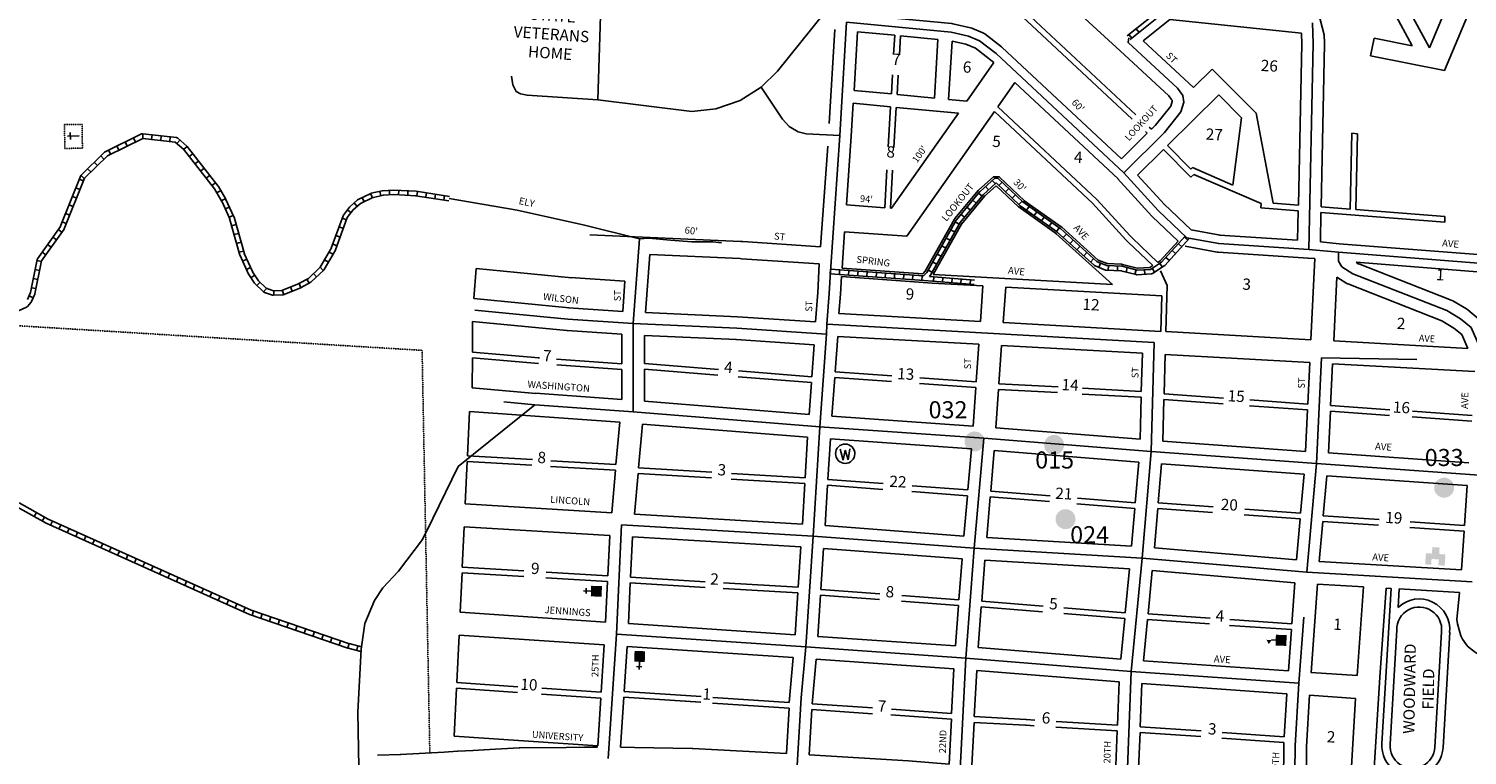
# Model space of a CAD drawing. Extents: x 440593 to 479911, y 15779895 to 15834047.
# Drawn here: x 445095 to 450139, y 15808300 to 15810846 of the extents above; entities that cross this region are included whole.
import ezdxf
from ezdxf.enums import TextEntityAlignment as Align

# ---------------------------------------------------------------- set-up
doc = ezdxf.new("R2010")
doc.units = 0
doc.header["$MEASUREMENT"] = 0
doc.linetypes.add('DGN_STYLE_1', pattern=[0.00165, 0, -0.00165])
doc.linetypes.add('DGN_STYLE_2', pattern=[0.0011, 0, -0.0011])
for name, color, linetype in [('L10', 7, 'CONTINUOUS'), ('L18', 7, 'CONTINUOUS'), ('L2', 7, 'CONTINUOUS'), ('L23', 7, 'CONTINUOUS'), ('L3', 7, 'CONTINUOUS'), ('L5', 7, 'CONTINUOUS'), ('L58', 7, 'CONTINUOUS'), ('L9', 7, 'CONTINUOUS')]:
    doc.layers.add(name, color=color, linetype=linetype)
doc.styles.add('STYLE-FONT002', font='font002.shx')

# ---------------------------------------------------------------- blocks, each defined once
blk = doc.blocks.new('ARMORY')
at = {"layer": 'L10', "linetype": 'CONTINUOUS'}
blk.add_hatch(color=7, dxfattribs=at).paths.add_polyline_path([(-133, -439), (-133, -199), (-365, -199), (-365, 215), (-133, 215), (-133, 0), (133, 0), (133, 215), (356, 215), (356, -199), (133, -199), (133, -439)])
blk = doc.blocks.new('WTR_1')
at = {"layer": 'L10', "color": 7, "linetype": 'CONTINUOUS'}
for p, q in [((-90, -231), (-173, 175)), ((1, 126), (-90, -231)), ((1, 126), (93, -231)), ((93, -231), (184, 167))]:
    blk.add_line(p, q, dxfattribs=at)
blk.add_ellipse((0, 0), major_axis=(178, -308), ratio=0.99935, dxfattribs=at)
blk = doc.blocks.new('CH_2')
at = {"layer": 'L10', "color": 7, "linetype": 'CONTINUOUS'}
for p, q in [((-98, 178), (101, 178)), ((0, 0), (0, 282))]:
    blk.add_line(p, q, dxfattribs=at)
blk.add_solid([(-195, -398), (-195, 0), (195, -398), (195, 0)], dxfattribs=at)
blk = doc.blocks.new('SCL_1')
at = {"layer": 'L10', "color": 7, "linetype": 'CONTINUOUS'}
blk.add_line((199, 398), (199, 547), dxfattribs=at)
blk.add_solid([(41, 647), (199, 738), (199, 547)], dxfattribs=at)
at = {"layer": 'L10', "color": 7, "linetype": 'CONTINUOUS', "extrusion": (0, 0, -1)}
blk.add_solid([(0, 0), (0, 398), (-398, 0), (-398, 398)], dxfattribs=at)
blk = doc.blocks.new('CEM_1')
at = {"layer": 'L10', "color": 7, "linetype": 'CONTINUOUS'}
for p, q in [((-129, 119), (128, 119)), ((-4, -213), (-4, 226))]:
    blk.add_line(p, q, dxfattribs=at)
at = {"layer": 'L10', "color": 7, "linetype": 'DGN_STYLE_1', "flags": 128}
blk.add_lwpolyline([(-460, -320), (418, -321), (418, 326), (-460, 326), (-460, -320)], close=True, dxfattribs=at)

msp = doc.modelspace()

# ---------------------------------------------------------------- hatches: boundary and pattern name
at = {"layer": 'L58', "linetype": 'CONTINUOUS'}
h = msp.add_hatch(color=140, dxfattribs=at)
edge = h.paths.add_edge_path()
edge.add_arc((448411.4, 15809399.6), 35.1, 0, 360)
h = msp.add_hatch(color=3, dxfattribs=at)
edge = h.paths.add_edge_path()
edge.add_arc((448690.2, 15809387.5), 35, 0, 360)
h = msp.add_hatch(color=140, dxfattribs=at)
edge = h.paths.add_edge_path()
edge.add_arc((450057.9, 15809237.6), 35.1, 0, 360)
h = msp.add_hatch(color=140, dxfattribs=at)
edge = h.paths.add_edge_path()
edge.add_arc((448730.3, 15809127.2), 35.1, 0, 360)

# ---------------------------------------------------------------- linework, layer by layer
at = {"layer": 'L18', "color": 7, "linetype": 'CONTINUOUS'}
for p, q in [((450134.6, 15811085.4), (450006.2, 15810779.2)), ((450226.2, 15811097.1), (450059.6, 15810699.5)), ((449095.8, 15810878.4), (449002.2, 15810803.6)), ((449095.8, 15810878.4), (449557.3, 15810830.5)), ((449881.3, 15810905.5), (449945.6, 15810786.3)), ((449934, 15810913.1), (450006.2, 15810779.2)), ((447921, 15810843.2), (447901.8, 15810514.1)), ((448000.7, 15810835.7), (447988.7, 15810630)), ((448000.7, 15810835.7), (448131.7, 15810823.2)), ((448131.7, 15810823.2), (448127.7, 15810756.1)), ((448151.6, 15810821.4), (448147.7, 15810754.5)), ((448151.6, 15810821.4), (448282.6, 15810808.9)), ((448282.6, 15810808.9), (448270.6, 15810603.2)), ((448332.3, 15810803), (448320.4, 15810598.5)), ((448332.3, 15810803), (448380.8, 15810791.7)), ((448380.8, 15810791.7), (448414.1, 15810778.1)), ((448414.1, 15810778.1), (448479.2, 15810727.6)), ((448922.4, 15810768.4), (449092.3, 15810611.6)), ((449002.2, 15810803.6), (449179.1, 15810640.4)), ((449812.4, 15810812.7), (449800.1, 15810750.9)), ((449945.6, 15810786.3), (449812.4, 15810812.7)), ((448384.3, 15810592.5), (448479.2, 15810727.6)), ((450059.6, 15810699.5), (449800.1, 15810750.9)), ((448123.6, 15810684.8), (448119.7, 15810617.6)), ((448143.6, 15810683.6), (448139.6, 15810615.7)), ((449179.1, 15810640.4), (449244.3, 15810704.9)), ((449244.3, 15810704.9), (449398.3, 15810550)), ((447988.7, 15810630), (448119.7, 15810617.6)), ((448139.6, 15810615.7), (448270.6, 15810603.2)), ((448492.5, 15810572.5), (448552.3, 15810657.6)), ((448552.3, 15810657.6), (448914.3, 15810319.9)), ((449267.3, 15810615.1), (449087.7, 15810437.1)), ((449267.3, 15810615.1), (449347.8, 15810534.1)), ((447986, 15810585), (447979.3, 15810470.1)), ((447986, 15810585), (448117, 15810572.6)), ((448117, 15810572.6), (448108.9, 15810432.6)), ((448137, 15810570.7), (448128.8, 15810430.1)), ((448137, 15810570.7), (448354.5, 15810550.1)), ((448320.4, 15810598.5), (448384.3, 15810592.5)), ((448492.5, 15810572.5), (448840.1, 15810248.3)), ((449092.3, 15810611.6), (449101, 15810599.5)), ((449104.6, 15810591.6), (449099.2, 15810574.5)), ((449101, 15810599.5), (449103.8, 15810595.8)), ((449103.8, 15810595.8), (449104.6, 15810591.6)), ((448120.7, 15810217.1), (448354.5, 15810550.1)), ((448174, 15810119), (448480.9, 15810556)), ((448480.9, 15810556), (448826.4, 15810233.7)), ((449347.8, 15810534.1), (449316.8, 15810298.4)), ((449458, 15810235.3), (449398.3, 15810550)), ((447979.3, 15810469.6), (447962.3, 15810228.5)), ((449017.1, 15810479.7), (448926.8, 15810390.3)), ((449010.3, 15810486.1), (449017.1, 15810479.7)), ((449023, 15810501.6), (449031.3, 15810493.8)), ((449728.3, 15810214.1), (449734, 15810480)), ((449734, 15810480), (449754.1, 15810478.5)), ((449754.1, 15810478.5), (449748.3, 15810212.5)), ((447896.6, 15810434.3), (447871.7, 15810081.9)), ((449073.5, 15810423), (448983, 15810333.3)), ((449073.5, 15810423), (449169.7, 15810326.2)), ((449087.7, 15810437.1), (449170.2, 15810354.1)), ((448104.2, 15810352.1), (448096.4, 15810218.8)), ((448124.2, 15810350.9), (448116.4, 15810217.4)), ((449169.7, 15810326.2), (449180.7, 15810335.5)), ((449170.2, 15810354.1), (449175.9, 15810359.5)), ((449175.9, 15810359.5), (449316.8, 15810298.4)), ((449180.7, 15810335.5), (449416.2, 15810233.5)), ((447962.3, 15810228.5), (448096.4, 15810218.8)), ((448116.4, 15810217.4), (448120.7, 15810217.1)), ((449414.6, 15810218.6), (449416.2, 15810233.5)), ((449546.2, 15810208.3), (449414.6, 15810218.6)), ((449546.6, 15810228.3), (449458, 15810235.3)), ((449626.5, 15810222.1), (449728.3, 15810214.1)), ((449748.3, 15810212.5), (450060.3, 15810188.1)), ((449546.2, 15810208.3), (449543.9, 15810105.2)), ((449626, 15810202), (449623.8, 15810098.9)), ((449626, 15810202), (450060.3, 15810168.1)), ((450060.3, 15810188.1), (450060.3, 15810168.1)), ((447955.7, 15810134.8), (447946.7, 15810007.6)), ((447955.7, 15810134.8), (448174, 15810119)), ((449062.4, 15810033.2), (449125, 15810101.8)), ((449623.8, 15810098.9), (449690.3, 15810092.7)), ((449689.9, 15810092.7), (450290.2, 15810045.8)), ((447272.7, 15810054.8), (447257.5, 15809851.3)), ((447867.1, 15810022), (447861.5, 15809920.8)), ((447946.7, 15810007.6), (448229.7, 15809987.2)), ((448844.7, 15810035.2), (448876.5, 15810023)), ((448981.7, 15810007.2), (449026.3, 15810009.8)), ((449026.3, 15810009.8), (449036.4, 15810016.3)), ((449053.6, 15810027.5), (449062.4, 15810033.2)), ((449580.4, 15810042.7), (449604.4, 15810040.4)), ((449604.4, 15810040.4), (449590.8, 15809756.4)), ((449749.2, 15810027.9), (450188.4, 15809993.6)), ((446663.4, 15810006.2), (446655.5, 15809900.5)), ((447185.5, 15809961.4), (447177.6, 15809855.7)), ((447944.8, 15809977.7), (447941.4, 15809916.4)), ((447944.8, 15809977.7), (448279.5, 15809953.5)), ((448229.7, 15809987.2), (448238.2, 15809996.1)), ((448266, 15809984.3), (448894.8, 15809949.5)), ((449086.2, 15809945.9), (449063.6, 15809998.3)), ((449681.4, 15809975.9), (449670.7, 15809752)), ((447861.6, 15809921.8), (447853.4, 15809818.5)), ((447941.3, 15809915.4), (447936, 15809847.9)), ((448263.1, 15809954.4), (448440.7, 15809944.6)), ((448440.7, 15809944.6), (448432, 15809820.5)), ((448520.6, 15809940.2), (448511.9, 15809816.1)), ((448520.6, 15809940.2), (449068.2, 15809909.9)), ((449068.2, 15809909.9), (449064.8, 15809785.5)), ((449081.8, 15809784.6), (449086.2, 15809945.9)), ((446650.6, 15809820.6), (446650.5, 15809712.8)), ((447936, 15809847.9), (448432, 15809820.5)), ((448511.9, 15809816.1), (449064.8, 15809785.5)), ((450050.1, 15809822.1), (450092.1, 15809797.2)), ((447174.5, 15809775.7), (447174.4, 15809671.4)), ((447254.5, 15809771.3), (447254.4, 15809672.9)), ((447931.9, 15809768), (447922.7, 15809643.6)), ((447931.9, 15809768), (448426.3, 15809740.7)), ((449081.8, 15809784.6), (449590.8, 15809756.4)), ((450092.1, 15809797.2), (450120, 15809774)), ((450120, 15809774), (450141.1, 15809726)), ((446650.5, 15809712.8), (446883.8, 15809692.3)), ((447849.5, 15809738.6), (447841.2, 15809626.1)), ((448426.3, 15809740.7), (448417, 15809608.7)), ((448506.2, 15809736.3), (448496.7, 15809602.1)), ((448506.2, 15809736.3), (448999.7, 15809709)), ((448999.7, 15809709), (448996.1, 15809574.5)), ((449079.6, 15809704.6), (449075.9, 15809566.8)), ((449079.6, 15809704.6), (449587, 15809676.5)), ((449670.7, 15809752), (450141.1, 15809726)), ((446650.5, 15809692.7), (446650.3, 15809587.8)), ((446650.5, 15809692.7), (446882.1, 15809672.4)), ((446881.4, 15809692.5), (446885.8, 15809692.2)), ((446946, 15809687.9), (447174.4, 15809671.4)), ((446946.2, 15809667.8), (447174.4, 15809651.3)), ((447254.4, 15809672.9), (447514, 15809652.2)), ((449587, 15809676.5), (449580, 15809530.3)), ((449666.9, 15809672.1), (449659.9, 15809525.6)), ((449666.9, 15809672.1), (450165.7, 15809644.5)), ((447174.4, 15809651.3), (447174.3, 15809546.5)), ((447254.4, 15809652.8), (447254.3, 15809540.5)), ((447254.4, 15809652.8), (447511.4, 15809632.4)), ((447582, 15809626.7), (447839.7, 15809606.2)), ((447583.6, 15809646.7), (447841.2, 15809626.1)), ((447839.7, 15809606.2), (447831.5, 15809494.5)), ((447921.2, 15809623.6), (447911.2, 15809488.5)), ((447921.2, 15809623.6), (448120.3, 15809609.6)), ((447922.7, 15809643.6), (448121, 15809629.6)), ((448219.9, 15809622.6), (448417, 15809608.7)), ((446650.3, 15809587.8), (446873, 15809568.3)), ((446872.4, 15809568.4), (447174.3, 15809546.5)), ((448218.5, 15809602.7), (448415.6, 15809588.8)), ((448415.6, 15809588.8), (448406, 15809453.6)), ((448495.3, 15809582.1), (448485.8, 15809447.6)), ((448495.3, 15809582.1), (448702.2, 15809570.7)), ((448496.7, 15809602.1), (448704.3, 15809590.6)), ((448789.2, 15809565.9), (448995.5, 15809554.5)), ((448790.3, 15809585.9), (448996.1, 15809574.5)), ((448995.5, 15809554.5), (448991.5, 15809407.3)), ((449075.9, 15809566.8), (449284.3, 15809551.7)), ((446641.1, 15809504.9), (446633.7, 15809349.6)), ((446641.1, 15809504.9), (447167.2, 15809466.8)), ((447254.3, 15809540.5), (447831.5, 15809494.5)), ((449075.4, 15809546.8), (449071.4, 15809401.2)), ((449075.4, 15809546.8), (449282.8, 15809531.7)), ((449375.4, 15809525), (449579.1, 15809510.3)), ((449376.9, 15809545), (449580, 15809530.3)), ((449579.1, 15809510.3), (449572.1, 15809364.9)), ((449658.9, 15809505.6), (449652, 15809359.2)), ((449658.9, 15809505.6), (449865.7, 15809491.1)), ((449659.9, 15809525.6), (449867, 15809511)), ((449946.9, 15809505.4), (450155.7, 15809490.8)), ((447154.1, 15809318.4), (447167.2, 15809466.8)), ((447233.5, 15809307.2), (447247.2, 15809460.8)), ((447247.2, 15809460.8), (447826.1, 15809414.7)), ((447911.2, 15809488.5), (448406, 15809453.6)), ((449945.5, 15809485.5), (450154.4, 15809470.8)), ((447826.1, 15809414.7), (447817.4, 15809272.2)), ((447905.9, 15809408.7), (447897.2, 15809266.3)), ((447905.9, 15809408.7), (448400.4, 15809373.8)), ((448485.8, 15809447.6), (448991.5, 15809407.3)), ((448400.4, 15809373.8), (448388, 15809229.5)), ((448480.2, 15809367.8), (448467.9, 15809225.3)), ((448480.2, 15809367.8), (448987.1, 15809327.4)), ((449071.4, 15809401.2), (449572.1, 15809364.9)), ((449652, 15809359.2), (450144.9, 15809324.6)), ((446632.8, 15809329.6), (446625.8, 15809180.8)), ((446632.8, 15809329.6), (446859.4, 15809316)), ((446633.7, 15809349.6), (446861, 15809336)), ((446924.9, 15809312.1), (447152.3, 15809298.5)), ((446926.1, 15809332.1), (447154.1, 15809318.4)), ((447233.5, 15809307.2), (447489.7, 15809291.8)), ((448987.1, 15809327.4), (448975, 15809184.9)), ((449066.9, 15809321.3), (449055.2, 15809184.3)), ((449066.9, 15809321.3), (449566.7, 15809285.1)), ((447139.2, 15809150), (447152.3, 15809298.5)), ((447219.1, 15809145.2), (447231.7, 15809287.2)), ((447231.7, 15809287.2), (447488.7, 15809271.8)), ((447558.3, 15809267.7), (447816.2, 15809252.2)), ((447559.5, 15809287.6), (447817.4, 15809272.2)), ((447816.2, 15809252.2), (447807.6, 15809110)), ((447897.2, 15809266.3), (448091.1, 15809251.8)), ((449566.7, 15809285.1), (449554.7, 15809148.1)), ((449646.5, 15809279.4), (449634.2, 15809139.4)), ((449646.5, 15809279.4), (450138, 15809244.9)), ((447896, 15809246.3), (447887.4, 15809104.6)), ((447896, 15809246.3), (448089.7, 15809231.8)), ((448190.9, 15809224.2), (448386.3, 15809209.6)), ((448192.4, 15809244.2), (448388, 15809229.5)), ((448386.3, 15809209.6), (448374.1, 15809068.1)), ((448466.2, 15809205.4), (448453.9, 15809062.7)), ((448466.2, 15809205.4), (448674.3, 15809188.8)), ((448467.9, 15809225.3), (448675.9, 15809208.7)), ((448772, 15809201.1), (448975, 15809184.9)), ((450138, 15809244.9), (450128.9, 15809104.7)), ((446625.8, 15809180.8), (447139.2, 15809150)), ((448770.4, 15809181.1), (448973.3, 15809164.9)), ((448973.3, 15809164.9), (448962, 15809032.3)), ((449053.5, 15809164.3), (449041.8, 15809026.5)), ((449053.5, 15809164.3), (449246.1, 15809150.4)), ((449055.2, 15809184.3), (449247.9, 15809170.3)), ((449358.5, 15809162.3), (449554.7, 15809148.1)), ((446622, 15809100.9), (446615.3, 15808959)), ((446622, 15809100.9), (447132.1, 15809070.3)), ((447219.1, 15809145.2), (447807.6, 15809110)), ((447887.4, 15809104.6), (448374.1, 15809068.1)), ((449357, 15809142.4), (449552.9, 15809128.2)), ((449552.9, 15809128.2), (449540.3, 15808984.4)), ((449632.5, 15809119.5), (449620.1, 15808978.7)), ((449632.5, 15809119.5), (449828, 15809105.8)), ((449634.2, 15809139.4), (449829.5, 15809125.7)), ((449939.1, 15809118), (450128.9, 15809104.7)), ((447132.1, 15809070.3), (447125.4, 15808928.4)), ((447212, 15809065.5), (447205.3, 15808923.7)), ((447212, 15809065.5), (447802.5, 15809030.1)), ((448453.9, 15809062.7), (448962, 15809032.3)), ((449937.7, 15809098.1), (450127.6, 15809084.7)), ((450127.6, 15809084.7), (450118.8, 15808950)), ((447802.5, 15809030.1), (447793.1, 15808888.4)), ((447882.3, 15809024.7), (447872.7, 15808880.6)), ((447882.3, 15809024.7), (448367.6, 15808988.4)), ((449041.8, 15809026.5), (449540.3, 15808984.4)), ((446615.3, 15808959), (446831.4, 15808946.1)), ((448367.6, 15808988.4), (448356.5, 15808844.3)), ((448447.4, 15808983), (448436.4, 15808839.5)), ((448447.4, 15808983), (448954.7, 15808952.6)), ((448954.7, 15808952.6), (448939.8, 15808798.9)), ((449620.1, 15808978.7), (450118.8, 15808950)), ((446614.3, 15808939), (446607.8, 15808800.7)), ((446614.3, 15808939), (446830.7, 15808926.1)), ((446908.5, 15808921.4), (447124.4, 15808908.5)), ((446909.7, 15808941.4), (447125.4, 15808928.4)), ((447124.4, 15808908.5), (447117.7, 15808766.4)), ((447204.3, 15808903.7), (447197.6, 15808761.1)), ((447204.3, 15808903.7), (447466.3, 15808888)), ((447205.3, 15808923.7), (447466.9, 15808908)), ((447531.1, 15808904.1), (447793.1, 15808888.4)), ((449034.5, 15808946.8), (449019.8, 15808794.9)), ((449034.5, 15808946.8), (449533.9, 15808904.6)), ((449533.9, 15808904.6), (449523.5, 15808760)), ((449613.7, 15808898.9), (449591.4, 15808589.9)), ((449613.7, 15808898.9), (449591.4, 15808589.9)), ((449613.7, 15808898.9), (449775.1, 15808889.7)), ((447529.9, 15808884.2), (447791.7, 15808868.5)), ((447791.7, 15808868.5), (447781.9, 15808721.8)), ((447871.4, 15808860.6), (447861.7, 15808716.4)), ((447871.4, 15808860.6), (448077.5, 15808845.1)), ((447872.7, 15808880.6), (448078.8, 15808865.1)), ((448156.3, 15808859.3), (448356.5, 15808844.3)), ((449775.1, 15808889.7), (449752.7, 15808578.7)), ((449854.9, 15808885.1), (449832.5, 15808573.1)), ((449871.5, 15808884.1), (449839.8, 15808340.4)), ((449854.9, 15808885.1), (449871.5, 15808884.1)), ((449896.2, 15808817.7), (449899.9, 15808882.5)), ((449899.9, 15808882.5), (450112.2, 15808870.3)), ((446607.8, 15808800.7), (447117.7, 15808766.4)), ((448154.8, 15808839.3), (448355, 15808824.3)), ((448355, 15808824.3), (448344.2, 15808682.9)), ((448434.9, 15808819.5), (448423.9, 15808676.9)), ((448434.9, 15808819.5), (448649.3, 15808802.2)), ((448436.4, 15808839.5), (448651.6, 15808822.1)), ((448724.6, 15808816.2), (448939.8, 15808798.9)), ((447197.6, 15808761.1), (447781.9, 15808721.8)), ((448724.4, 15808796.2), (448937.9, 15808778.9)), ((448937.9, 15808778.9), (448924, 15808636.6)), ((449017.9, 15808775), (449003.8, 15808630.6)), ((449017.9, 15808775), (449235.5, 15808759.9)), ((449019.8, 15808794.9), (449237.5, 15808779.8)), ((449305, 15808755.1), (449522.1, 15808740)), ((449306.4, 15808775), (449523.5, 15808760)), ((446604, 15808720.7), (446596.1, 15808554.4)), ((446604, 15808720.7), (447113.2, 15808686.5)), ((447861.7, 15808716.4), (448344.2, 15808682.9)), ((449522.1, 15808740), (449511.6, 15808595.4)), ((449891.6, 15808739.6), (449868.3, 15808338.7)), ((450049.1, 15808732.6), (450025.5, 15808328.5)), ((450077.5, 15808730.9), (450054, 15808326.8)), ((447113.2, 15808686.5), (447102.3, 15808520.4)), ((447193, 15808681.2), (447182.7, 15808523.5)), ((447193, 15808681.2), (447775.7, 15808642.1)), ((448423.9, 15808676.9), (448924, 15808636.6)), ((447775.7, 15808642.1), (447761.6, 15808484.6)), ((447855.5, 15808636.6), (447841.5, 15808480.2)), ((447855.5, 15808636.6), (448339.1, 15808603.1)), ((448339.1, 15808603.1), (448331, 15808446.3)), ((448418.8, 15808597.1), (448410.5, 15808435)), ((448418.8, 15808597.1), (448918.5, 15808556.8)), ((449003.8, 15808630.6), (449511.6, 15808595.4)), ((446596.1, 15808554.4), (446809.9, 15808540)), ((448918.5, 15808556.8), (448912.4, 15808404.8)), ((448998.4, 15808550.8), (448992.3, 15808399.9)), ((448998.4, 15808550.8), (449506.4, 15808515.6)), ((449590.9, 15808589.9), (449752.7, 15808578.7)), ((446595.2, 15808534.4), (446587.3, 15808367.1)), ((446595.2, 15808534.4), (446808.6, 15808520.1)), ((446893, 15808514.4), (447101, 15808500.4)), ((446894.4, 15808534.4), (447102.3, 15808520.4)), ((447101, 15808500.4), (447090, 15808333.3)), ((447181.4, 15808503.6), (447169.8, 15808328)), ((447181.4, 15808503.6), (447451.9, 15808485.4)), ((447181.4, 15808503.6), (447451, 15808485.5)), ((447182.7, 15808523.5), (447452.3, 15808505.4)), ((447493.5, 15808502.6), (447761.6, 15808484.6)), ((449506.4, 15808515.6), (449497.5, 15808364.8)), ((449586.2, 15808510), (449746.9, 15808498.9)), ((447492.1, 15808482.7), (447761, 15808464.6)), ((447761, 15808464.6), (447751.6, 15808306.2)), ((447840.9, 15808460.2), (447831.4, 15808301.5)), ((447840.9, 15808460.2), (448053.1, 15808445.5)), ((447841.5, 15808480.2), (448054, 15808465.5)), ((448119.7, 15808460.9), (448331, 15808446.3)), ((448118.3, 15808441), (448330, 15808426.3)), ((448330, 15808426.3), (448321.9, 15808268.9)), ((448409.5, 15808415), (448401.8, 15808263.7)), ((448696.5, 15808398.5), (448911.6, 15808384.8)), ((448697.7, 15808418.5), (448912.4, 15808404.8)), ((448992.3, 15808399.9), (449206.1, 15808385)), ((446587.3, 15808367.1), (447090, 15808333.3)), ((448911.6, 15808384.8), (448905.5, 15808233.4)), ((448991.5, 15808379.9), (448985.4, 15808228.2)), ((448991.5, 15808379.9), (449204.3, 15808365.1)), ((449278.4, 15808360), (449495.8, 15808344.9)), ((449279.8, 15808379.9), (449497.5, 15808364.8)), ((449495.8, 15808344.9), (449494, 15808195.7)), ((446551.3, 15808310.3), (446598.8, 15808313.8)), ((447044.3, 15808328), (447089.7, 15808328.5)), ((447169.8, 15808328), (447219.5, 15808326.8))]:
    msp.add_line(p, q, dxfattribs=at)
at = {"layer": 'L18', "color": 7, "linetype": 'CONTINUOUS', "flags": 128}
for points in [[(449266.1, 15811574.3), (449466.5, 15811239.2), (449466.9, 15811238.4), (449543.3, 15811101.1), (449544.6, 15811098.4), (449599.9, 15810969.1), (449601.3, 15810964.9), (449637.6, 15810825.3)], [(448334.9, 15811307.4), (448373.3, 15811270.7), (448922.4, 15810768.4)], [(448496.1, 15810968.2), (448496.1, 15810968.2), (448537.8, 15810944.1), (448596.2, 15810898.8), (448608.4, 15810888.4), (448977.3, 15810544.2)], [(448525.5, 15810928.3), (448583.9, 15810883), (448594.7, 15810873.8), (448964.5, 15810528.8)], [(448004.2, 15810895.6), (448331.6, 15810864.5), (448335.6, 15810863.9), (448396.8, 15810849.5), (448401.3, 15810848.1), (448440.5, 15810832.1), (448447.6, 15810828), (448506, 15810782.7), (448508.1, 15810780.9), (448926.8, 15810390.3)], [(449557.3, 15810830.5), (449558.9, 15810792.4), (449558.9, 15810794.9), (449546.6, 15810228.3)], [(449637.6, 15810825.3), (449638.8, 15810795.7), (449638.9, 15810793.2), (449626.5, 15810222.1)], [(449099.2, 15810574.5), (449045.9, 15810507.9), (449048.9, 15810511.3), (449031.3, 15810493.8)], [(448238.2, 15809996.1), (448341.1, 15810178.6), (448342.6, 15810180.7), (448424.5, 15810279.8), (448426, 15810281.4), (448477.6, 15810327.6), (448497.9, 15810327.3), (448586.3, 15810243.4), (448584.7, 15810244.7), (448715.6, 15810151.9), (448716.9, 15810150.8), (448844.7, 15810035.2)], [(448912.6, 15810321.6), (449032.9, 15810189.3), (449034.5, 15810187.7), (449125, 15810101.8)], [(448983, 15810333.3), (449077.3, 15810229.7), (449075.8, 15810231.2), (449170.3, 15810141.5)], [(448266, 15809984.3), (448367.2, 15810163.8), (448365.7, 15810161.6), (448447.6, 15810260.7), (448446, 15810259.1), (448487.3, 15810296.1)], [(448487.3, 15810296.1), (448565.7, 15810221.6), (448567.3, 15810220.3), (448698.2, 15810127.4), (448696.8, 15810128.6), (448894.8, 15809949.5)], [(448825.3, 15810234.8), (448941.9, 15810106.5), (448949.8, 15810098.5), (449036.4, 15810016.3)], [(448840.1, 15810248.3), (448956.7, 15810120), (448963.6, 15810113), (449053.6, 15810027.5)], [(447062, 15810124.4), (447591.7, 15810100.5), (447598.3, 15810100.1), (447871.7, 15810081.9)], [(449170.3, 15810141.5), (449273.1, 15810122.5), (449269.6, 15810122.9), (449543.9, 15810105.2)], [(449149.7, 15810084.3), (449262.2, 15810063.5), (449265.7, 15810063), (449581.3, 15810042.6)], [(447272.7, 15810054.8), (447589, 15810040.6), (447594.3, 15810040.3), (447867.1, 15810022)], [(448876.5, 15810023), (448927, 15810020.8), (448930.1, 15810020.4), (448981.7, 15810007.2)], [(449749.2, 15810027.9), (449759.2, 15810021.6), (449752.7, 15810024.9), (450082.4, 15809895.4), (450088.2, 15809892.6), (450135.7, 15809864.4), (450140.9, 15809860.7), (450177.8, 15809830)], [(446663.4, 15810006.2), (446999.8, 15809973.4), (446995.1, 15809973.8), (447185.5, 15809961.4)], [(449681.4, 15809975.9), (449716.8, 15809953.8), (449723.4, 15809950.5), (450050.1, 15809822.1)], [(446655.5, 15809900.5), (446989.5, 15809867.9), (446988.2, 15809868), (447177.6, 15809855.7)], [(446650.6, 15809820.6), (446981.7, 15809788.3), (446983, 15809788.2), (447174.5, 15809775.7)], [(447257.5, 15809851.3), (447579.8, 15809836.8), (447580.7, 15809836.7), (447853.4, 15809818.5)], [(447254.5, 15809771.3), (447576.2, 15809756.9), (447575.3, 15809756.9), (447849.5, 15809738.6)], [(450112.2, 15808870.3), (450102.8, 15808775.7), (450104.1, 15808760.8), (450116.1, 15808718.7), (450122.2, 15808706.1), (450136.1, 15808687.1), (450142.4, 15808680.2), (450161.4, 15808664), (450167.9, 15808659.4), (450205.4, 15808638.6), (450214.1, 15808635), (450417.8, 15808578.3)], [(449832.5, 15808573.1), (449811.5, 15808234.9), (449810.8, 15808174.8)], [(449586.2, 15808510), (449575.6, 15808330.6), (449575.7, 15808332.4), (449573.9, 15808190.3)], [(449746.9, 15808498.9), (449731.7, 15808240.6), (449731.7, 15808242.4), (449731, 15808180.4)], [(448409.5, 15808415), (448590.5, 15808405.3), (448592.4, 15808405.2), (448620.7, 15808403.4)], [(448410.5, 15808435), (448591.6, 15808425.2), (448593.6, 15808425.1), (448622.3, 15808423.3)], [(446318.5, 15808299.8), (446398.9, 15808302.2), (446397.9, 15808302.1), (446552.1, 15808310.4)], [(446599.7, 15808313.9), (446653, 15808316.6), (446652.9, 15808316.6), (446690.9, 15808318.7), (446690.9, 15808318.7), (446815, 15808325.5), (446816.7, 15808325.6), (446979.4, 15808327.4), (446979.5, 15808327.4), (447044.3, 15808328)], [(447219.2, 15808326.8), (447421.7, 15808323.9), (447423.3, 15808323.8), (447751.6, 15808306.2)], [(447831.4, 15808301.5), (448179.3, 15808279.8), (448179.9, 15808279.7), (448321.9, 15808268.9)]]:
    msp.add_lwpolyline(points, dxfattribs=at)
at = {"layer": 'L18', "color": 7, "linetype": 'CONTINUOUS'}
for centre, radius, start, end in [((449970.4, 15808740.3), 107.3, 354.3956, 133.7838), ((449970.4, 15808740.3), 78.8, 354.3956, 180.4847), ((449946.8, 15808332.8), 107.3, 175.7323, 356.8397), ((449946.8, 15808332.8), 78.8, 175.7323, 356.8397)]:
    msp.add_arc(centre, radius, start, end, dxfattribs=at)
at = {"layer": 'L2', "color": 6, "linetype": 'DGN_STYLE_2'}
for p, q in [((446474.3, 15809719), (444042.8, 15809867)), ((446501.4, 15808307.7), (446474.3, 15809719))]:
    msp.add_line(p, q, dxfattribs=at)
at = {"layer": 'L3', "color": 2, "linetype": 'CONTINUOUS'}
for p, q in [((447962.6, 15810869.4), (447939.4, 15810472.4)), ((447939.4, 15810472.4), (447905.7, 15809995.5)), ((447236.5, 15810110.4), (447214.6, 15809813.2)), ((449583.2, 15810072.5), (449687.6, 15810062.8)), ((449687.6, 15810062.8), (450316.4, 15810013.6)), ((447905.7, 15809995.5), (447901.5, 15809918.6)), ((447901.5, 15809918.6), (447892.9, 15809810.3)), ((447214.6, 15809813.2), (447214.2, 15809503.6)), ((447892.9, 15809810.3), (447892.4, 15809775.8)), ((447892.9, 15809810.3), (449040.8, 15809746.8)), ((447892.4, 15809775.8), (447868.4, 15809451.4)), ((449040.8, 15809746.8), (449030.4, 15809364)), ((449627.8, 15809693), (449610.1, 15809322)), ((449627.8, 15809693), (449962, 15809687.1)), ((446760.7, 15809538), (446869.5, 15809528.5)), ((446869.5, 15809528.5), (447214.2, 15809503.6)), ((447214.2, 15809503.6), (447868.4, 15809451.4)), ((447868.4, 15809451.4), (447845.1, 15809067.6)), ((447868.4, 15809451.4), (448443.7, 15809410.8)), ((448443.7, 15809410.8), (448410.5, 15809025.2)), ((448443.7, 15809410.8), (449030.4, 15809364)), ((449030.4, 15809364), (448998.5, 15808990)), ((449030.4, 15809364), (449610.1, 15809322)), ((449610.1, 15809322), (449576.6, 15808941.1)), ((449610.1, 15809322), (450180.5, 15809282)), ((447173.9, 15809107.9), (447155.8, 15808723.8)), ((447173.9, 15809107.9), (447845.1, 15809067.6)), ((447845.1, 15809067.6), (447819.2, 15808679.2)), ((447845.1, 15809067.6), (448410.5, 15809025.2)), ((448410.5, 15809025.2), (448381, 15808640.3)), ((448410.5, 15809025.2), (448998.5, 15808990)), ((448998.5, 15808990), (448960.1, 15808593.6)), ((448998.5, 15808990), (449576.6, 15808941.1)), ((449576.6, 15808941.1), (450156.2, 15808907.8)), ((449565.3, 15808783.7), (449548.7, 15808552.7)), ((447155.8, 15808723.8), (447127.2, 15808288.9)), ((447155.8, 15808723.8), (447819.2, 15808679.2)), ((447819.2, 15808679.2), (448381, 15808640.3)), ((448381, 15808640.3), (448359.8, 15808226)), ((448381, 15808640.3), (448960.1, 15808593.6)), ((448960.1, 15808593.6), (449548.7, 15808552.7))]:
    msp.add_line(p, q, dxfattribs=at)
at = {"layer": 'L3', "color": 2, "linetype": 'CONTINUOUS', "flags": 128}
for points in [[(447090.4, 15810597.4), (447101.6, 15810966.6), (447109, 15811008.5), (447303.6, 15811111.3), (447390.5, 15811163.9), (447470.1, 15811197.9)], [(447884.2, 15810901.3), (447720.6, 15810697.5), (447663, 15810641.3)], [(447962.6, 15810869.4), (448328.8, 15810834.7), (448389.9, 15810820.3), (448429.2, 15810804.3), (448487.6, 15810759), (448934.8, 15810341.8)], [(448952, 15810814.7), (448949.6, 15810797.8), (449122.4, 15810638.2), (449141.4, 15810612), (449145.7, 15810589.3), (449135.1, 15810555.4), (449077.1, 15810482.9), (448934.8, 15810341.8)], [(447090.4, 15810597.4), (446842.4, 15810613.3), (446819.5, 15810617.7), (446804.6, 15810626.3), (446792.8, 15810649.3), (446787.5, 15810680)], [(447663, 15810641.3), (447589.6, 15810595.3), (447504.4, 15810565.8), (447419.5, 15810556.3), (447090.4, 15810597.4)], [(447663, 15810641.3), (447737.9, 15810529.8), (447761.6, 15810503.3), (447793.2, 15810484.6), (447821.3, 15810477.7), (447939.4, 15810472.4)], [(448934.8, 15810341.8), (449055.1, 15810209.5), (449156.1, 15810113.6)], [(446569.7, 15810250.7), (446807.2, 15810210.8), (447044.3, 15810157.3), (447236.5, 15810110.4)], [(447236.5, 15810110.4), (447269.7, 15810112), (447345, 15810105.7), (447420.3, 15810099.3), (447494, 15810099.9), (447523.5, 15810095.7)], [(449156.1, 15810113.6), (449267.6, 15810093), (449583.2, 15810072.5)], [(449687.6, 15810062.8), (449687.1, 15810032.1), (449699.2, 15810012), (449738, 15809987.7), (450067.8, 15809858.2), (450115.3, 15809830), (450152.8, 15809798.7), (450189.2, 15809716.2)], [(446659.4, 15809859.9), (446985.6, 15809828.1), (447214.6, 15809813.2)], [(447214.6, 15809813.2), (447578, 15809796.8), (447892.4, 15809775.8)], [(446511.7, 15809129.8), (446600.4, 15809311.8), (446869.5, 15809528.5)], [(446260.4, 15808672), (446273.7, 15808761.1), (446307.2, 15808842.7), (446336.7, 15808886.7), (446391.3, 15808945.3), (446476.2, 15809056.1), (446511.7, 15809129.8)], [(446260.4, 15808672), (446249.3, 15808450.2), (446252.4, 15808257.5)], [(447819.2, 15808679.2), (447803.2, 15808500.8), (447789.1, 15808264.1)], [(448960.1, 15808593.6), (448946.1, 15808223.6), (448950.6, 15808190.5)], [(449548.7, 15808552.7), (449535.7, 15808332.9), (449533.4, 15808152.8)]]:
    msp.add_lwpolyline(points, dxfattribs=at)
at = {"layer": 'L5', "color": 1, "linetype": 'CONTINUOUS'}
for p, q in [((449076.3, 15810924.3), (448947, 15810821)), ((449091, 15810915.6), (448957, 15810808.5)), ((448952.8, 15810825.7), (448962.8, 15810813.1)), ((448978, 15810845.8), (448988, 15810833.2)), ((445370.8, 15810401.3), (445495.4, 15810461.9)), ((445469.1, 15810449.1), (445462, 15810463.6)), ((445495.4, 15810461.9), (445495.5, 15810478.1)), ((445495.4, 15810461.9), (445608.9, 15810449)), ((445525.7, 15810458.4), (445527.5, 15810474.4)), ((445557.7, 15810454.8), (445559.5, 15810470.8)), ((445589.7, 15810451.1), (445591.5, 15810467.1)), ((445382.2, 15810406.8), (445375.1, 15810421.3)), ((445411.1, 15810420.9), (445404.1, 15810435.4)), ((445440.1, 15810435), (445433.1, 15810449.5)), ((445614.8, 15810443.7), (445625.4, 15810455.8)), ((445637.9, 15810423.5), (445650.6, 15810433.4)), ((445290.8, 15810323), (445370.8, 15810401.3)), ((445335.7, 15810366.9), (445324.4, 15810378.4)), ((445358.7, 15810389.4), (445347.4, 15810400.9)), ((445657.8, 15810398.1), (445670.5, 15810408.1)), ((445677.6, 15810372.8), (445690.3, 15810382.7)), ((445286.7, 15810312.8), (445271.8, 15810318.7)), ((445289.6, 15810321.8), (445278.3, 15810333.3)), ((445312.6, 15810344.3), (445301.4, 15810355.8)), ((445697.5, 15810347.4), (445710.2, 15810357.3)), ((445717.4, 15810322), (445730.1, 15810332)), ((448484.4, 15810302.8), (448473.6, 15810314.8)), ((445274.8, 15810282.9), (445259.8, 15810288.8)), ((445737.3, 15810296.7), (445749.9, 15810306.6)), ((445754.6, 15810270.9), (445768.5, 15810279)), ((446300.3, 15810254.1), (446293.3, 15810268.6)), ((446329.9, 15810260.9), (446326.3, 15810276.6)), ((446360.5, 15810264), (446359.6, 15810280.1)), ((446391.8, 15810263.9), (446392.6, 15810280)), ((446424, 15810262.3), (446424.8, 15810278.4)), ((446455.3, 15810260.3), (446457.8, 15810276.2)), ((446487.1, 15810255.4), (446489.6, 15810271.3)), ((446519, 15810250.5), (446521.4, 15810266.4)), ((446550.8, 15810245.5), (446553.3, 15810261.4)), ((448437.9, 15810259.9), (448425.5, 15810270.2)), ((448460.4, 15810281.3), (448449.6, 15810293.2)), ((448497, 15810296.4), (448508.1, 15810308.1)), ((448520.4, 15810274.2), (448531.5, 15810285.9)), ((448543.8, 15810252), (448554.8, 15810263.7)), ((445250.9, 15810223), (445235.9, 15810229)), ((445262.8, 15810252.9), (445247.9, 15810258.9)), ((445770.8, 15810243.1), (445784.7, 15810251.2)), ((445784.1, 15810214.6), (445798.7, 15810221.3)), ((446225.4, 15810201.6), (446212.6, 15810211.3)), ((446246.7, 15810223.5), (446235.9, 15810235.5)), ((446271.3, 15810240.1), (446264.2, 15810254.6)), ((448396.9, 15810210.3), (448384.5, 15810220.5)), ((448417.4, 15810235.1), (448405, 15810245.3)), ((448567.1, 15810229.8), (448578.2, 15810241.5)), ((448593.9, 15810210), (448603.2, 15810223.1)), ((445226.9, 15810163.2), (445212, 15810169.2)), ((445238.9, 15810193.1), (445223.9, 15810199.1)), ((445797.5, 15810185.3), (445812.1, 15810192)), ((445806.6, 15810155.8), (445822.1, 15810160.2)), ((446209.5, 15810176.7), (446194.4, 15810182.2)), ((448357.7, 15810161.1), (448343.6, 15810169)), ((448376.4, 15810185.4), (448363.9, 15810195.7)), ((448620.1, 15810191.3), (448629.5, 15810204.5)), ((448646.4, 15810172.7), (448655.7, 15810185.8)), ((448672.7, 15810154), (448682, 15810167.2)), ((445192.8, 15810106.8), (445179.6, 15810116.1)), ((445211.4, 15810133.1), (445198.2, 15810142.4)), ((445815.3, 15810124.8), (445830.8, 15810129.1)), ((446187.4, 15810116.2), (446172.3, 15810121.7)), ((446198.5, 15810146.5), (446183.3, 15810152)), ((448326, 15810104.9), (448312, 15810112.8)), ((448341.9, 15810133), (448327.8, 15810140.9)), ((448699, 15810135.4), (448708.3, 15810148.5)), ((448722.4, 15810114.8), (448733.2, 15810126.7)), ((449067, 15810027.8), (449150.3, 15810119.1)), ((449159.6, 15810105.5), (449147.7, 15810116.3)), ((445155.6, 15810054.2), (445142.4, 15810063.5)), ((445174.2, 15810080.5), (445161, 15810089.8)), ((445824, 15810093.8), (445839.5, 15810098.1)), ((445832.7, 15810062.7), (445848.3, 15810067.1)), ((446162.1, 15810055.6), (446148.2, 15810063.7)), ((446176.4, 15810085.9), (446161.3, 15810091.4)), ((448310.2, 15810076.9), (448296.2, 15810084.8)), ((448746.3, 15810093.2), (448757.1, 15810105.1)), ((448770.2, 15810071.5), (448781, 15810083.5)), ((448794.1, 15810049.9), (448804.9, 15810061.9)), ((449116.1, 15810057.9), (449104.2, 15810068.7)), ((449137.8, 15810081.7), (449125.9, 15810092.5)), ((445139.7, 15810030.3), (445123.9, 15810033.5)), ((445844.9, 15810031.7), (445859.6, 15810038.3)), ((445858.2, 15810002.3), (445872.9, 15810009)), ((446075.5, 15809971.2), (446117.5, 15810011)), ((446127.7, 15809998.6), (446116.6, 15810010.3)), ((446145.8, 15810027.8), (446131.9, 15810035.9)), ((448278.6, 15810020.7), (448264.6, 15810028.6)), ((448294.4, 15810048.8), (448280.4, 15810056.7)), ((448818, 15810028.3), (448828.8, 15810040.3)), ((448841, 15810029.2), (448875, 15810016)), ((448847.1, 15810009.6), (448852.9, 15810024.6)), ((448880.2, 15809999.7), (448880.9, 15810015.8)), ((448912.4, 15809998.4), (448913.1, 15810014.5)), ((448942.4, 15809993.4), (448946.4, 15810009)), ((449028.5, 15810002.9), (449067, 15810027.8)), ((449069.8, 15810010.5), (449061, 15810024)), ((449094.4, 15810034.1), (449082.5, 15810044.9)), ((445127, 15809967.1), (445111.2, 15809970.3)), ((445133.4, 15809998.7), (445117.6, 15810001.9)), ((445874.3, 15809973), (445887.6, 15809982)), ((445894.9, 15809946.3), (445906.1, 15809957.9)), ((446078.3, 15809954.4), (446070.5, 15809968.5)), ((446104.3, 15809976.4), (446093.2, 15809988.1)), ((447905.1, 15809987.5), (447906.3, 15810003.6)), ((447905.1, 15809987.6), (448235.1, 15809963.7)), ((447906.3, 15810003.5), (448232.5, 15809979.9)), ((447937.3, 15809985.2), (447938.4, 15810001.3)), ((447969.4, 15809982.9), (447970.6, 15809998.9)), ((448001.5, 15809980.5), (448002.7, 15809996.6)), ((448033.7, 15809978.2), (448034.8, 15809994.3)), ((448065.8, 15809975.9), (448067, 15809992)), ((448097.9, 15809973.6), (448099.1, 15809989.6)), ((448130.1, 15809971.3), (448131.2, 15809987.3)), ((448162.2, 15809968.9), (448163.4, 15809985)), ((448194.3, 15809966.6), (448195.5, 15809982.7)), ((448226.5, 15809964.3), (448227.6, 15809980.4)), ((448232.5, 15809979.9), (448243.9, 15809991.9)), ((448235, 15809963.7), (448409.6, 15809949.4)), ((448262.8, 15809992.7), (448248.7, 15810000.6)), ((448253.1, 15809978.3), (448410.9, 15809965.4)), ((448267.1, 15809961), (448268.5, 15809977.1)), ((448299.3, 15809958.4), (448300.6, 15809974.5)), ((448331.4, 15809955.8), (448332.7, 15809971.8)), ((448363.5, 15809953.1), (448364.8, 15809969.2)), ((448395.6, 15809950.5), (448396.9, 15809966.6)), ((448973.6, 15809985.5), (448977.6, 15810001.1)), ((448981, 15810000.1), (449028.5, 15810002.9)), ((449008.1, 15809985.6), (449007.1, 15810001.7)), ((449042.8, 15809993), (449034, 15810006.5)), ((445091, 15809897.6), (445101.4, 15809921.2)), ((445111, 15809903.2), (445096.3, 15809909.7)), ((445120.6, 15809935.6), (445104.9, 15809938.7)), ((445918, 15809923.9), (445929.2, 15809935.4)), ((445928, 15809936.5), (445953.8, 15809928.1)), ((445953.8, 15809928.1), (445982.7, 15809929.2)), ((445954.6, 15809912.1), (445954, 15809928.2)), ((445989.3, 15809914.6), (445983.4, 15809929.5)), ((446019.3, 15809926.4), (446013.3, 15809941.4)), ((446049.2, 15809938.3), (446043.3, 15809953.3)), ((445114.2, 15809136.6), (445122.2, 15809150.6)), ((445142.2, 15809120.6), (445150.2, 15809134.6)), ((445171.6, 15809105.8), (445178.2, 15809120.5)), ((445201, 15809092.6), (445207.6, 15809107.3)), ((445230.4, 15809079.4), (445237, 15809094.1)), ((445259.8, 15809066.3), (445266.4, 15809081)), ((445289.2, 15809053.1), (445295.8, 15809067.8)), ((445318.6, 15809039.9), (445325.2, 15809054.6)), ((445348, 15809026.7), (445354.6, 15809041.4)), ((445377.4, 15809013.6), (445384, 15809028.3)), ((445406.8, 15809000.4), (445413.4, 15809015.1)), ((445436.2, 15808987.2), (445442.8, 15809001.9)), ((445465.6, 15808974.1), (445472.2, 15808988.8)), ((445495, 15808960.9), (445501.6, 15808975.6)), ((445524.4, 15808947.7), (445531, 15808962.4)), ((445553.8, 15808934.5), (445560.4, 15808949.2)), ((445583.2, 15808921.4), (445589.8, 15808936.1)), ((445612.7, 15808908.2), (445619.2, 15808922.9)), ((445642.1, 15808895), (445648.6, 15808909.7)), ((445671.5, 15808881.8), (445678, 15808896.6)), ((445700.9, 15808868.7), (445707.4, 15808883.4)), ((445730.3, 15808855.5), (445736.8, 15808870.2)), ((445759.7, 15808842.3), (445766.2, 15808857)), ((445789.1, 15808829.2), (445795.6, 15808843.9)), ((445818.5, 15808816), (445825, 15808830.7)), ((445847.9, 15808802.8), (445854.4, 15808817.5)), ((445878.3, 15808790.2), (445883.5, 15808805.4)), ((445908.8, 15808779.8), (445914, 15808795)), ((445939.2, 15808769.4), (445944.4, 15808784.6)), ((445969.7, 15808758.9), (445974.9, 15808774.2)), ((446000.2, 15808748.5), (446005.4, 15808763.8)), ((446030.7, 15808738.1), (446035.9, 15808753.4)), ((446061.2, 15808727.7), (446066.4, 15808743)), ((446091.7, 15808717.3), (446096.9, 15808732.6)), ((446122.2, 15808706.9), (446127.4, 15808722.2)), ((446152.7, 15808696.5), (446157.9, 15808711.7)), ((446183.2, 15808686.1), (446188.4, 15808701.3)), ((446213.7, 15808675.7), (446218.9, 15808690.9)), ((446245.5, 15808667.5), (446249.4, 15808683.1))]:
    msp.add_line(p, q, dxfattribs=at)
at = {"layer": 'L5', "color": 3, "linetype": 'CONTINUOUS', "flags": 128}
msp.add_lwpolyline([(449595.8, 15810866.7), (449598.9, 15810794.1), (449583.2, 15810072.5)], dxfattribs=at)
at = {"layer": 'L5', "color": 1, "linetype": 'CONTINUOUS', "flags": 128}
for points in [[(445277.2, 15810332.1), (445360.5, 15810413.6), (445362.6, 15810415.1), (445490.5, 15810477.4), (445494.9, 15810478.1), (445613.2, 15810464.6), (445617.5, 15810462.6), (445649.1, 15810435), (445650.1, 15810433.9), (445759.4, 15810294.5), (445760, 15810293.5), (445786.1, 15810248.8), (445786.4, 15810248.1), (445814.4, 15810186.8), (445814.9, 15810185.7), (445851.1, 15810056.8), (445850.7, 15810057.9), (445880.3, 15809992.5), (445879.6, 15809993.7), (445900.4, 15809963.1), (445899.4, 15809964.3), (445928, 15809936.5)], [(445608.9, 15810449), (445638.6, 15810423), (445637.5, 15810424.1), (445746.8, 15810284.6), (445746.2, 15810285.5), (445772.2, 15810240.8), (445771.9, 15810241.5), (445799.9, 15810180.2), (445799.5, 15810181.3), (445835.7, 15810052.5), (445836.1, 15810051.4), (445865.7, 15809985.9), (445866.4, 15809984.7), (445887.2, 15809954.1), (445888.2, 15809952.9), (445918.2, 15809923.8), (445921.3, 15809921.9), (445950.1, 15809912.5), (445952.9, 15809912.1), (445984.6, 15809913.3), (445987.3, 15809913.8), (446049.2, 15809938.3), (446050.1, 15809938.8), (446084.1, 15809957.7), (446085.7, 15809958.9), (446129.3, 15810000.2), (446130.7, 15810002), (446170.4, 15810069.9), (446171, 15810071.2), (446212.1, 15810184.1)], [(445101.4, 15809921.2), (445124.7, 15810037.2), (445126.1, 15810040.3), (445205.9, 15810153.1), (445205, 15810151.5), (445277.2, 15810332.1)], [(445140.1, 15810032.4), (445218.9, 15810143.9), (445219.8, 15810145.5), (445290.8, 15810323)], [(448243.9, 15809991.9), (448347.2, 15810175.1), (448348, 15810176.3), (448429.9, 15810275.3), (448430.7, 15810276.2), (448482.2, 15810322.4), (448493.1, 15810322.3), (448581.5, 15810238.3), (448580.6, 15810239), (448711.5, 15810146.2), (448712.2, 15810145.6), (448841, 15810029.2)], [(446117.5, 15810011), (446156.6, 15810078), (446156, 15810076.7), (446197.5, 15810190.7), (446198.6, 15810192.8), (446219.9, 15810220.8), (446220.9, 15810221.9), (446248, 15810246.3), (446249.9, 15810247.6), (446294.4, 15810269.1), (446296.1, 15810269.7), (446334.7, 15810278.5), (446336, 15810278.7), (446374.8, 15810280.8), (446375.7, 15810280.8), (446453.3, 15810276.8), (446454.1, 15810276.8), (446570.9, 15810258.6)], [(446257.9, 15810233.7), (446301.4, 15810254.7), (446299.7, 15810254.1), (446338.2, 15810262.9), (446336.9, 15810262.7), (446375.7, 15810264.9), (446374.8, 15810264.9), (446452.5, 15810260.9), (446451.6, 15810260.9), (446568.5, 15810242.8)], [(448253.1, 15809978.3), (448256.2, 15809981.5), (448257.3, 15809983.1), (448361.1, 15810167.3), (448360.3, 15810166.1), (448442.2, 15810265.1), (448441.4, 15810264.3), (448487.4, 15810305.6)], [(448487.4, 15810305.6), (448570.5, 15810226.7), (448571.4, 15810226), (448702.2, 15810133.2), (448701.5, 15810133.7), (448831.4, 15810016.3), (448833.8, 15810014.8), (448870.5, 15810000.6), (448873, 15810000.1), (448926, 15809997.8), (448924.4, 15809998.1), (448978.2, 15809984.3), (448980.7, 15809984.1), (449031.6, 15809987), (449035.5, 15809988.3), (449076.5, 15810015), (449078.1, 15810016.3), (449165.4, 15810111.9)], [(446212.1, 15810184.1), (446232.6, 15810211.2), (446231.6, 15810210.1), (446257.9, 15810233.7)], [(444896, 15809873.4), (445057.2, 15809858.5), (445061.1, 15809859.1), (445087.5, 15809870.4), (445090.4, 15809872.5), (445103.9, 15809888), (445105.2, 15809890), (445116.4, 15809915.6), (445116.9, 15809917.2), (445140.1, 15810032.4)], [(448875, 15810016), (448926.7, 15810013.8), (448928.4, 15810013.6), (448981, 15810000.1)], [(445982.7, 15809929.2), (446043.3, 15809953.2), (446042.4, 15809952.8), (446075.5, 15809971.2)], [(445053.9, 15809170.9), (445155.7, 15809113), (445156.4, 15809112.7), (445868.8, 15808793.5), (445869.4, 15808793.2), (446214.2, 15808675.6), (446214.8, 15808675.4), (446260, 15808663.8)], [(445061.8, 15809184.8), (445163.6, 15809126.9), (445162.9, 15809127.3), (445875.3, 15808808.1), (445874.6, 15808808.4), (446219.3, 15808690.7), (446218.7, 15808690.9), (446261.6, 15808679.9)]]:
    msp.add_lwpolyline(points, dxfattribs=at)

# ---------------------------------------------------------------- block references
at = {"layer": 'L10', "color": 7, "linetype": 'DGN_STYLE_1', "xscale": 0.09515034963927069, "yscale": 0.09515034963927069, "zscale": 0.09515034963927069, "rotation": 91.00181059779393}
msp.add_blockref('CEM_1', (445252.1, 15810471), dxfattribs=at)
at = {"layer": 'L10', "color": 7, "linetype": 'CONTINUOUS'}
for name, p, xscale, yscale, zscale, rotation in [('WTR_1', (447957.7, 15809356.6), 0.09515147273886311, 0.09515147273886311, 0.09515147273886311, 3), ('ARMORY', (450026.4, 15808986.9), 0.09515053844203657, 0.09515053844203657, 0.09515053844203657, 176.0484398299468), ('CH_2', (447066.5, 15808875.2), 0.09515239760085313, 0.09515239760085313, 0.09515239760085313, 87.99930012084695), ('SCL_1', (449504.4, 15808683), 0.09515239760085313, 0.09515239760085313, 0.09515239760085313, 87.99930012084695), ('CH_2', (447236.5, 15808627.1), 0.09515239760085313, 0.09515239760085313, 0.09515239760085313, 177.999300120847)]:
    msp.add_blockref(name, p, dxfattribs=dict(at, xscale=xscale, yscale=yscale, zscale=zscale, rotation=rotation))

# ---------------------------------------------------------------- texts
at = {"layer": 'L10', "color": 7, "linetype": 'CONTINUOUS', "style": 'STYLE-FONT002'}
for rotation, p in [(88.5924, (448986.3, 15809640.6)), (88.6658, (449569.6, 15809604.1))]:
    msp.add_text('ST', height=23.75, rotation=rotation, dxfattribs=at).set_placement(p, align=Align.CENTER)
at = {"layer": 'L10', "color": 7, "linetype": 'CONTINUOUS', "char_height": 39.58, "attachment_point": 5, "style": 'STYLE-FONT002'}
for s, insert, rotation in [('SOUTH\\PDAKOTA\\PSTATE\\PVETERANS\\PHOME\\P', (446932.1, 15810887.8), 356), ('WOODWARD\\PFIELD\\P', (449974.5, 15808532.4), 89)]:
    msp.add_mtext(s, dxfattribs=dict(at, insert=insert, rotation=rotation))
at = {"layer": 'L18', "color": 7, "linetype": 'CONTINUOUS', "style": 'STYLE-FONT002'}
msp.add_text('LOOKOUT', height=23.75, rotation=47.8482, dxfattribs=at).set_placement((449004.4, 15810508.1), align=Align.CENTER)
at = {"layer": 'L23', "color": 7, "linetype": 'CONTINUOUS', "style": 'STYLE-FONT002'}
for s, height, rotation, p in [('7', 39.6, 357, (448135.9, 15810719.5)), ('6', 39.6, 357, (448384.3, 15810692.2)), ('26', 39.58, 357, (449444, 15810696.8)), ("60'", 24.4, 312.219, (448765.2, 15810569.3)), ('5', 39.6, 357, (448487.5, 15810431.7)), ('27', 39.58, 357, (449250.9, 15810456.1)), ('8', 39.6, 357, (448116.6, 15810394.8)), ("100'", 23.75, 54.4691, (448228.1, 15810399.8)), ('4', 39.6, 357, (448774, 15810376.2)), ("30'", 24.4, 312.4388, (448561.2, 15810289.5)), ("94'", 23.75, 355.9817, (448031.4, 15810237.8)), ("60'", 24.4, 353.1328, (447416.6, 15810126.3)), ('3', 39.6, 357, (449364.5, 15809931.1)), ('1', 39.6, 357, (450043.3, 15809964.5)), ('9', 39.6, 357, (448184, 15809896.8)), ('12', 39.58, 357, (448818.7, 15809859.8)), ('2', 39.6, 357, (449906.1, 15809793.5)), ('7', 39.6, 357, (446912.4, 15809680.3)), ('4', 39.6, 357, (447547.4, 15809639.9)), ('13', 39.58, 357, (448169, 15809616.5)), ('14', 39.58, 357, (448745.6, 15809578.2)), ('15', 39.58, 357, (449327.7, 15809538.9)), ('16', 39.58, 357, (449907.2, 15809499.4)), ('8', 39.6, 357, (446892.9, 15809323.7)), ('3', 39.6, 357, (447524.3, 15809280.6)), ('22', 39.58, 357, (448141.8, 15809239.2)), ('21', 39.58, 357, (448723.5, 15809197.2)), ('20', 39.58, 357, (449303.7, 15809158.2)), ('19', 39.58, 357, (449880.4, 15809112.6)), ('9', 39.6, 357, (446870, 15808934.9)), ('2', 39.6, 357, (447498.6, 15808897.6)), ('8', 39.6, 357, (448113.5, 15808853.1)), ('5', 39.6, 357, (448687.1, 15808811)), ('4', 39.6, 357, (449270.8, 15808768.6)), ('1', 39.6, 357, (449683, 15808739.2)), ('10', 39.58, 357, (446848, 15808527.7)), ('1', 39.6, 357, (447471.4, 15808494.4)), ('7', 39.6, 357, (448086, 15808452.5)), ('6', 39.6, 357, (448661.1, 15808410.9)), ('3', 39.6, 357, (449243.8, 15808372.4)), ('2', 39.6, 357, (449660.4, 15808344.6))]:
    msp.add_text(s, height=height, rotation=rotation, dxfattribs=at).set_placement(p, align=Align.CENTER)
at = {"layer": 'L58', "color": 7, "linetype": 'CONTINUOUS', "style": 'STYLE-FONT002'}
for s, p in [('032', (448318.3, 15809480.7)), ('015', (448692.1, 15809304.8)), ('033', (450057.9, 15809313.4)), ('024', (448814.8, 15809042.7))]:
    msp.add_text(s, height=60, dxfattribs=at).set_placement(p, align=Align.CENTER)
at = {"layer": 'L9', "color": 7, "linetype": 'CONTINUOUS', "style": 'STYLE-FONT002'}
for s, height, rotation, p in [('ST', 23.75, 315.1797, (449094.2, 15810735.9)), ('LOOKOUT', 24.4, 51.4668, (448361.9, 15810230.6)), ('ELY', 24.4, 347.4525, (446838.6, 15810226.3)), ('ST', 24.4, 353.1328, (447726.7, 15810105.8)), ('AVE', 24.4, 312.4356, (448776.5, 15810125.1)), ('AVE', 24.4, 355.0755, (450079.4, 15810081)), ('SPRING', 24.4, 352.9844, (448054.7, 15810019.4)), ('AVE', 24.4, 352.9847, (448556.8, 15809984.7)), ('WILSON', 24.4, 352.9857, (446959.9, 15809888.8)), ('ST', 23.75, 88.8913, (447171.1, 15809910.2)), ('ST', 23.75, 88.7369, (447842.3, 15809873.7)), ('AVE', 23.75, 356.3405, (449997, 15809748.8)), ('ST', 23.75, 88.7391, (448399.2, 15809671.9)), ('WASHINGTON', 24.4, 355.9843, (446952.6, 15809580.7)), ('AVE', 24.4, 88.5312, (450142.5, 15809542.8)), ('AVE', 24.4, 355.8246, (449844.4, 15809369.2)), ('LINCOLN', 24.4, 355.9853, (446992.8, 15809180.1)), ('AVE', 24.4, 356.0051, (449834.6, 15808981.2)), ('JENNINGS', 24.4, 355.9861, (446983.7, 15808792.3)), ('25TH', 23.75, 88.7416, (447093.2, 15808613.3)), ('AVE', 24.4, 356.1029, (449279.1, 15808623.9)), ('UNIVERSITY', 23.75, 355.9851, (446948.5, 15808355.1)), ('22ND', 23.75, 88.4992, (448311.9, 15808347.5)), ('20TH', 23.75, 88.4992, (448888.6, 15808310.2)), ('19TH', 23.75, 88.6628, (449479.2, 15808271.6))]:
    msp.add_text(s, height=height, rotation=rotation, dxfattribs=at).set_placement(p, align=Align.CENTER)

doc.saveas('drawing.dxf')
